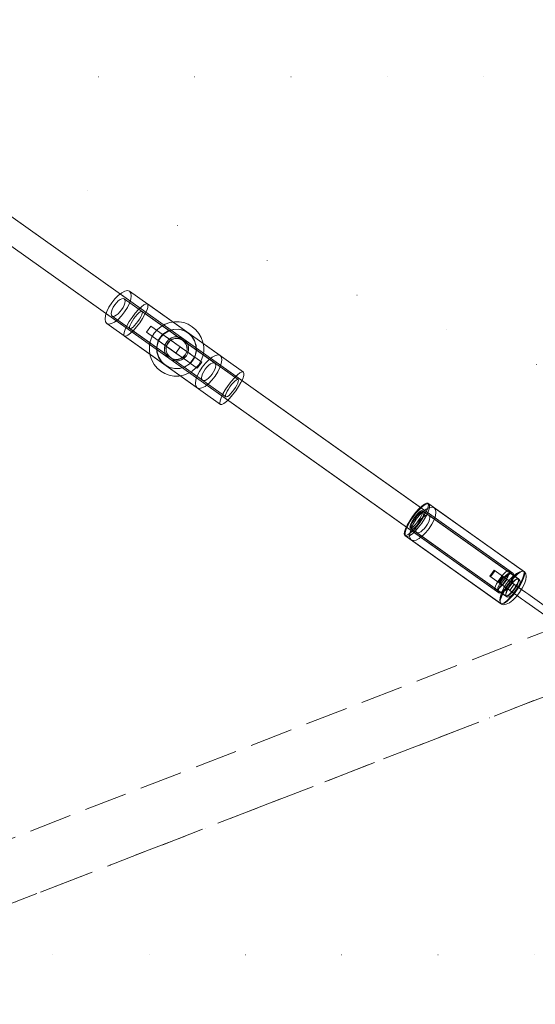
# Model space of a CAD drawing. Units: millimetres. Extents: x -1294 to 6031, y -501 to 7710.
# Drawn here: x 2521 to 2862, y 4254 to 4905 of the extents above; entities that cross this region are included whole.
import ezdxf

# ---------------------------------------------------------------- set-up
doc = ezdxf.new("R2010")
doc.units = ezdxf.units.MM
for name, pattern in [('Dot & Dashed', [67.027776, 35.277777, -17.638888, 0, -14.111111]), ('Dotted', [63.499999, 0, -63.499999]), ('Hidden Line', [39.122222, 28.222222, -10.9])]:
    doc.linetypes.add(name, pattern=pattern)
for name, color, linetype, lineweight in [('2D Drafting - General_Pen_No__1', 7, 'Continuous', 20), ('Interior - Furniture _Pen_No__2', 7, 'Continuous', 20), ('Interior - Furniture _Pen_No__4', 7, 'Continuous', 20), ('Structural - Bearing_Pen_No__69', 7, 'Continuous', 20), ('Structural - Bearing_Pen_No__90', 7, 'Continuous', 20)]:
    doc.layers.add(name, color=color, linetype=linetype, lineweight=lineweight)
for name, color, linetype in [('Dimensions', 7, 'Continuous'), ('Interior - Furniture', 7, 'Continuous'), ('Structural - Bearing', 7, 'Continuous')]:
    doc.layers.add(name, color=color, linetype=linetype)
doc.styles.get("Standard").update_dxf_attribs({"font": 'arial.ttf'})
doc.dimstyles.new('Leikkiset keinu', dxfattribs={"dimtxt": 150, "dimasz": 2.5, "dimexe": 0.06, "dimexo": 0.625, "dimtad": 0, "dimtih": 1, "dimtoh": 1, "dimdec": 0, "dimtxsty": 'Standard', "dimcen": 2.5, "dimadec": 0, "dimazin": 0, "dimtfac": 1, "dimtmove": 0, "dimatfit": 3, "dimfxl": 1, "dimarcsym": 0})

# ---------------------------------------------------------------- blocks, each defined once
blk = doc.blocks.new('00_VRposms2_beige')
at = {"layer": 'Interior - Furniture _Pen_No__2', "linetype": 'Continuous'}
for p, q in [((39.12, 22.5), (13.06, 22.5)), ((40.26, 22.5), (39.12, 22.5)), ((42.5, 22.5), (40.26, 22.5)), ((44.64, 22.5), (42.5, 22.5)), ((46.61, 22.5), (44.64, 22.5)), ((48.35, 22.5), (46.61, 22.5)), ((68.3, 22.5), (46.61, 22.5)), ((49.81, 22.5), (48.35, 22.5)), ((50.95, 22.5), (49.81, 22.5)), ((51.73, 22.5), (50.95, 22.5)), ((52.12, 22.5), (51.73, 22.5)), ((52.12, 22.5), (52.12, 17.5)), ((57.89, 22.5), (57.89, 17.5)), ((60.77, 22.5), (60.77, 17.5)), ((61.49, 22.5), (61.49, 17.5)), ((67.6, 22.5), (67.6, 17.5)), ((67.82, 22.5), (67.82, 17.5)), ((68.3, 22.5), (68.3, 17.5)), ((305.32, 22.5), (305.32, 17.5)), ((310.86, 22.5), (305.32, 22.5)), ((310.86, 22.5), (310.86, 17.5)), ((310.96, 22.5), (310.86, 22.5)), ((311, 22.5), (310.96, 22.5)), ((310.96, 22.5), (310.96, 17.5)), ((311, 22.5), (311.01, 22.5)), ((311.4, 22.5), (311.01, 22.5)), ((311.11, 22.5), (311.11, 17.5)), ((312.19, 22.5), (311.4, 22.5)), ((313.33, 22.5), (312.19, 22.5)), ((314.79, 22.5), (313.33, 22.5)), ((322.67, 22.5), (313.33, 22.5)), ((316.54, 22.5), (314.79, 22.5)), ((318.51, 22.5), (316.54, 22.5)), ((320.65, 22.5), (318.51, 22.5)), ((322.89, 22.5), (320.65, 22.5)), ((346.5, 22.5), (322.67, 22.5)), ((322.67, 22.5), (322.67, 17.5)), ((325.16, 22.5), (322.89, 22.5)), ((327.4, 22.5), (325.16, 22.5)), ((329.54, 22.5), (327.4, 22.5)), ((331.51, 22.5), (329.54, 22.5)), ((330.6, 22.5), (330.6, 17.5)), ((333.25, 22.5), (331.51, 22.5)), ((334.71, 22.5), (333.25, 22.5)), ((335.84, 22.5), (334.71, 22.5)), ((336.61, 22.5), (335.84, 22.5)), ((337.01, 22.5), (336.61, 22.5)), ((336.86, 22.5), (336.86, 17.5)), ((336.96, 22.5), (336.96, 17.5)), ((337.01, 22.5), (337.01, 17.5)), ((337.08, 22.5), (337.08, 17.5)), ((346.5, 22.5), (346.5, 17.5)), ((39.12, 17.5), (13.06, 17.5)), ((40.26, 17.5), (39.12, 17.5)), ((42.5, 17.5), (40.26, 17.5)), ((44.64, 17.5), (42.5, 17.5)), ((46.61, 17.5), (44.64, 17.5)), ((48.35, 17.5), (46.61, 17.5)), ((68.3, 17.5), (46.61, 17.5)), ((49.81, 17.5), (48.35, 17.5)), ((50.95, 17.5), (49.81, 17.5)), ((51.73, 17.5), (50.95, 17.5)), ((52.12, 17.5), (51.73, 17.5)), ((310.86, 17.5), (305.32, 17.5)), ((310.96, 17.5), (310.86, 17.5)), ((311, 17.5), (310.96, 17.5)), ((311, 17.5), (311.01, 17.5)), ((311.4, 17.5), (311.01, 17.5)), ((312.19, 17.5), (311.4, 17.5)), ((313.33, 17.5), (312.19, 17.5)), ((314.79, 17.5), (313.33, 17.5)), ((322.67, 17.5), (313.33, 17.5)), ((316.54, 17.5), (314.79, 17.5)), ((318.51, 17.5), (316.54, 17.5)), ((320.65, 17.5), (318.51, 17.5)), ((322.89, 17.5), (320.65, 17.5)), ((346.5, 17.5), (322.67, 17.5)), ((325.16, 17.5), (322.89, 17.5)), ((327.4, 17.5), (325.16, 17.5)), ((329.54, 17.5), (327.4, 17.5)), ((331.51, 17.5), (329.54, 17.5)), ((333.25, 17.5), (331.51, 17.5)), ((334.71, 17.5), (333.25, 17.5)), ((335.84, 17.5), (334.71, 17.5)), ((336.61, 17.5), (335.84, 17.5)), ((337.01, 17.5), (336.61, 17.5))]:
    blk.add_line(p, q, dxfattribs=at)
at = {"layer": 'Interior - Furniture _Pen_No__4', "linetype": 'Continuous'}
for p, q in [((48.62, 31.31), (49.89, 32.62)), ((49.89, 32.62), (51.24, 33.06)), ((50.07, 31.31), (50.93, 32.62)), ((50.44, 31.31), (51.17, 32.62)), ((50.93, 32.62), (51.84, 33.06)), ((51.17, 32.62), (51.97, 33.06)), ((51.24, 33.06), (52.6, 32.62)), ((124.42, 33.06), (51.24, 33.06)), ((51.84, 33.06), (52.76, 32.62)), ((128.73, 33.06), (51.84, 33.06)), ((51.97, 33.06), (52.76, 32.62)), ((129.61, 33.06), (51.97, 33.06)), ((52.6, 32.62), (53.86, 31.31)), ((52.76, 32.62), (53.61, 31.31)), ((52.76, 32.62), (53.5, 31.31)), ((121.81, 31.31), (123.07, 32.62)), ((123.07, 32.62), (124.42, 33.06)), ((124.42, 33.06), (125.78, 32.62)), ((125.78, 32.62), (127.04, 31.31)), ((126.96, 31.31), (127.81, 32.62)), ((127.81, 32.62), (128.73, 33.06)), ((128.08, 31.31), (128.82, 32.62)), ((128.73, 33.06), (129.64, 32.62)), ((128.82, 32.62), (129.61, 33.06)), ((129.61, 33.06), (130.41, 32.62)), ((129.64, 32.62), (130.5, 31.31)), ((130.41, 32.62), (131.15, 31.31)), ((277.54, 31.31), (278.27, 32.62)), ((278.27, 32.62), (279.06, 33.06)), ((279.06, 33.06), (356.85, 33.06)), ((279.06, 33.06), (279.85, 32.62)), ((279.85, 32.62), (280.58, 31.31)), ((296.57, 32.62), (295.31, 31.31)), ((297.93, 33.06), (296.57, 32.62)), ((299.28, 32.62), (297.93, 33.06)), ((297.93, 33.06), (371.24, 33.06)), ((300.54, 31.31), (299.28, 32.62)), ((312.37, 33.79), (310.15, 31.57)), ((314.94, 35.59), (312.37, 33.79)), ((317.79, 36.91), (314.94, 35.59)), ((317.31, 31.31), (320.46, 32.62)), ((317.33, 31.31), (320.48, 32.62)), ((317.45, 31.31), (320.6, 32.62)), ((320.82, 37.73), (317.79, 36.91)), ((320.46, 32.62), (323.84, 33.06)), ((320.48, 32.62), (323.86, 33.06)), ((320.6, 32.62), (323.98, 33.06)), ((323.94, 38), (320.82, 37.73)), ((323.84, 33.06), (323.98, 33.06)), ((323.84, 33.06), (327.22, 32.62)), ((323.86, 33.06), (327.24, 32.62)), ((323.94, 38), (327.07, 37.73)), ((323.98, 33.06), (327.36, 32.62)), ((327.07, 37.73), (330.1, 36.91)), ((327.22, 32.62), (330.37, 31.31)), ((327.24, 32.62), (330.39, 31.31)), ((327.36, 32.62), (330.51, 31.31)), ((330.1, 36.91), (332.94, 35.59)), ((332.94, 35.59), (335.51, 33.79)), ((335.51, 33.79), (337.73, 31.57)), ((355.33, 31.31), (356.07, 32.62)), ((356.07, 32.62), (356.85, 33.06)), ((356.85, 33.06), (357.64, 32.62)), ((357.64, 32.62), (358.38, 31.31)), ((369.89, 32.62), (368.63, 31.31)), ((371.24, 33.06), (369.89, 32.62)), ((372.6, 32.62), (371.24, 33.06)), ((373.86, 31.31), (372.6, 32.62)), ((46.18, 23.38), (46.71, 26.53)), ((46.71, 26.53), (47.54, 29.24)), ((47.54, 29.24), (48.62, 31.31)), ((48.42, 23.38), (48.78, 26.53)), ((48.78, 26.53), (49.34, 29.24)), ((49.01, 23.38), (49.31, 26.53)), ((49.26, 24.94), (49.84, 26.05)), ((49.31, 26.53), (49.8, 29.24)), ((49.34, 29.24), (50.07, 31.31)), ((49.8, 29.24), (50.44, 31.31)), ((49.84, 26.05), (50.52, 26.74)), ((50.51, 24.94), (50.9, 26.05)), ((50.52, 26.74), (51.24, 26.98)), ((50.81, 24.94), (51.15, 26.05)), ((50.9, 26.05), (51.35, 26.74)), ((51.15, 26.05), (51.54, 26.74)), ((51.24, 26.98), (51.96, 26.74)), ((124.42, 26.98), (51.24, 26.98)), ((51.35, 26.74), (51.84, 26.98)), ((51.54, 26.74), (51.97, 26.98)), ((51.84, 26.98), (52.33, 26.74)), ((128.73, 26.98), (51.84, 26.98)), ((51.96, 26.74), (52.64, 26.05)), ((51.97, 26.98), (52.39, 26.74)), ((129.61, 26.98), (51.97, 26.98)), ((52.33, 26.74), (52.79, 26.05)), ((52.39, 26.74), (52.79, 26.05)), ((52.64, 26.05), (53.22, 24.94)), ((52.79, 26.05), (53.18, 24.94)), ((52.79, 26.05), (53.13, 24.94)), ((53.5, 31.31), (54.14, 29.24)), ((53.61, 31.31), (54.35, 29.24)), ((53.86, 31.31), (54.94, 29.24)), ((54.14, 29.24), (54.62, 26.53)), ((54.35, 29.24), (54.91, 26.53)), ((54.62, 26.53), (54.93, 23.38)), ((55.56, 26.93), (54.9, 25.66)), ((54.91, 26.53), (55.26, 23.38)), ((54.94, 29.24), (55.77, 26.53)), ((56.33, 27.73), (55.56, 26.93)), ((56.08, 26.93), (55.63, 25.66)), ((55.77, 26.53), (56.3, 23.38)), ((56.6, 27.73), (56.08, 26.93)), ((57.16, 28), (56.33, 27.73)), ((57.16, 28), (56.6, 27.73)), ((57.72, 27.73), (57.16, 28)), ((553.54, 28), (57.16, 28)), ((57.99, 27.73), (57.16, 28)), ((556.23, 28), (57.16, 28)), ((58.24, 26.93), (57.72, 27.73)), ((58.76, 26.93), (57.99, 27.73)), ((58.69, 25.66), (58.24, 26.93)), ((59.1, 26.93), (58.71, 25.66)), ((59.42, 25.66), (58.76, 26.93)), ((59.55, 27.73), (59.1, 26.93)), ((60.03, 28), (59.55, 27.73)), ((60.52, 27.73), (60.03, 28)), ((553.54, 28), (60.03, 28)), ((60.97, 26.93), (60.52, 27.73)), ((61.35, 25.66), (60.97, 26.93)), ((119.37, 23.38), (119.89, 26.53)), ((119.89, 26.53), (120.72, 29.24)), ((120.72, 29.24), (121.81, 31.31)), ((123.02, 26.05), (122.45, 24.94)), ((123.7, 26.74), (123.02, 26.05)), ((124.42, 26.98), (123.7, 26.74)), ((125.15, 26.74), (124.42, 26.98)), ((125.82, 26.05), (125.15, 26.74)), ((125.31, 23.38), (125.66, 26.53)), ((125.66, 26.53), (126.22, 29.24)), ((126.4, 24.94), (125.82, 26.05)), ((126.22, 29.24), (126.96, 31.31)), ((126.65, 23.38), (126.96, 26.53)), ((126.96, 26.53), (127.45, 29.24)), ((127.04, 31.31), (128.12, 29.24)), ((127.78, 26.05), (127.39, 24.94)), ((127.45, 29.24), (128.08, 31.31)), ((128.24, 26.74), (127.78, 26.05)), ((128.12, 29.24), (128.96, 26.53)), ((128.73, 26.98), (128.24, 26.74)), ((128.79, 26.05), (128.46, 24.94)), ((129.22, 26.74), (128.73, 26.98)), ((129.19, 26.74), (128.79, 26.05)), ((128.96, 26.53), (129.48, 23.38)), ((129.61, 26.98), (129.19, 26.74)), ((129.67, 26.05), (129.22, 26.74)), ((130.04, 26.74), (129.61, 26.98)), ((130.07, 24.94), (129.67, 26.05)), ((130.43, 26.05), (130.04, 26.74)), ((130.77, 24.94), (130.43, 26.05)), ((130.5, 31.31), (131.23, 29.24)), ((131.15, 31.31), (131.78, 29.24)), ((131.23, 29.24), (131.8, 26.53)), ((131.78, 29.24), (132.27, 26.53)), ((131.8, 26.53), (132.15, 23.38)), ((132.27, 26.53), (132.57, 23.38)), ((276.12, 23.38), (276.42, 26.53)), ((276.42, 26.53), (276.91, 29.24)), ((276.91, 29.24), (277.54, 31.31)), ((278.25, 26.05), (277.91, 24.94)), ((278.64, 26.74), (278.25, 26.05)), ((279.06, 26.98), (278.64, 26.74)), ((279.06, 26.98), (356.85, 26.98)), ((279.48, 26.74), (279.06, 26.98)), ((279.87, 26.05), (279.48, 26.74)), ((280.21, 24.94), (279.87, 26.05)), ((280.58, 31.31), (281.21, 29.24)), ((281.21, 29.24), (281.7, 26.53)), ((281.7, 26.53), (282, 23.38)), ((293.4, 26.53), (292.88, 23.38)), ((294.23, 29.24), (293.4, 26.53)), ((295.31, 31.31), (294.23, 29.24)), ((295.95, 24.94), (296.53, 26.05)), ((296.53, 26.05), (297.2, 26.74)), ((297.2, 26.74), (297.93, 26.98)), ((297.93, 26.98), (371.24, 26.98)), ((297.93, 26.98), (298.65, 26.74)), ((298.65, 26.74), (299.32, 26.05)), ((299.32, 26.05), (299.9, 24.94)), ((301.62, 29.24), (300.54, 31.31)), ((302.45, 26.53), (301.62, 29.24)), ((302.97, 23.38), (302.45, 26.53)), ((307.03, 26.16), (306.22, 23.13)), ((308.35, 29), (307.03, 26.16)), ((310.15, 31.57), (308.35, 29)), ((311.22, 23.38), (312.53, 26.53)), ((311.24, 23.38), (312.55, 26.53)), ((311.36, 23.38), (312.67, 26.53)), ((312.53, 26.53), (314.6, 29.24)), ((312.55, 26.53), (314.62, 29.24)), ((312.67, 26.53), (314.74, 29.24)), ((314.6, 29.24), (317.31, 31.31)), ((314.62, 29.24), (317.33, 31.31)), ((314.74, 29.24), (317.45, 31.31)), ((318.28, 25.66), (319.94, 26.93)), ((320.35, 26.05), (318.9, 24.94)), ((320.37, 26.05), (318.92, 24.94)), ((319.04, 24.94), (320.49, 26.05)), ((319.94, 26.93), (321.87, 27.73)), ((322.03, 26.74), (320.35, 26.05)), ((322.05, 26.74), (320.37, 26.05)), ((320.49, 26.05), (322.17, 26.74)), ((321.87, 27.73), (323.94, 28)), ((323.84, 26.98), (322.03, 26.74)), ((323.86, 26.98), (322.05, 26.74)), ((322.17, 26.74), (323.98, 26.98)), ((323.84, 26.98), (323.98, 26.98)), ((325.65, 26.74), (323.84, 26.98)), ((325.67, 26.74), (323.86, 26.98)), ((323.94, 28), (326.01, 27.73)), ((323.98, 26.98), (325.79, 26.74)), ((327.33, 26.05), (325.65, 26.74)), ((327.35, 26.05), (325.67, 26.74)), ((325.79, 26.74), (327.47, 26.05)), ((326.01, 27.73), (327.94, 26.93)), ((328.78, 24.94), (327.33, 26.05)), ((328.8, 24.94), (327.35, 26.05)), ((327.47, 26.05), (328.92, 24.94)), ((327.94, 26.93), (329.6, 25.66)), ((330.37, 31.31), (333.08, 29.24)), ((330.39, 31.31), (333.09, 29.24)), ((330.51, 31.31), (333.22, 29.24)), ((333.08, 29.24), (335.15, 26.53)), ((333.09, 29.24), (335.17, 26.53)), ((333.22, 29.24), (335.29, 26.53)), ((335.15, 26.53), (336.46, 23.38)), ((335.17, 26.53), (336.48, 23.38)), ((335.29, 26.53), (336.6, 23.38)), ((337.73, 31.57), (339.53, 29)), ((339.53, 29), (340.86, 26.16)), ((340.86, 26.16), (341.67, 23.13)), ((353.91, 23.38), (354.22, 26.53)), ((354.22, 26.53), (354.7, 29.24)), ((354.7, 29.24), (355.33, 31.31)), ((355.7, 24.94), (356.04, 26.05)), ((356.04, 26.05), (356.43, 26.74)), ((356.43, 26.74), (356.85, 26.98)), ((356.85, 26.98), (357.28, 26.74)), ((357.28, 26.74), (357.67, 26.05)), ((357.67, 26.05), (358.01, 24.94)), ((358.38, 31.31), (359.01, 29.24)), ((359.01, 29.24), (359.49, 26.53)), ((359.49, 26.53), (359.8, 23.38)), ((366.72, 26.53), (366.2, 23.38)), ((367.55, 29.24), (366.72, 26.53)), ((368.63, 31.31), (367.55, 29.24)), ((369.85, 26.05), (369.27, 24.94)), ((370.52, 26.74), (369.85, 26.05)), ((371.24, 26.98), (370.52, 26.74)), ((371.97, 26.74), (371.24, 26.98)), ((372.64, 26.05), (371.97, 26.74)), ((373.22, 24.94), (372.64, 26.05)), ((374.94, 29.24), (373.86, 31.31)), ((375.77, 26.53), (374.94, 29.24)), ((376.29, 23.38), (375.77, 26.53)), ((46.01, 20), (46.18, 23.38)), ((46.18, 16.62), (46.01, 20)), ((48.3, 20), (48.42, 23.38)), ((48.42, 16.62), (48.3, 20)), ((48.44, 20), (48.54, 21.81)), ((48.54, 18.19), (48.44, 20)), ((48.54, 21.81), (48.82, 23.49)), ((48.82, 23.49), (49.26, 24.94)), ((48.9, 20), (49.01, 23.38)), ((49.01, 16.62), (48.9, 20)), ((49.95, 20), (50.02, 21.81)), ((50.02, 18.19), (49.95, 20)), ((50.02, 21.81), (50.2, 23.49)), ((50.2, 23.49), (50.51, 24.94)), ((50.33, 20), (50.39, 21.81)), ((50.39, 18.19), (50.33, 20)), ((50.39, 21.81), (50.55, 23.49)), ((50.55, 23.49), (50.81, 24.94)), ((53.13, 24.94), (53.39, 23.49)), ((53.18, 24.94), (53.48, 23.49)), ((53.22, 24.94), (53.66, 23.49)), ((53.39, 23.49), (53.55, 21.81)), ((53.48, 23.49), (53.67, 21.81)), ((53.55, 21.81), (53.61, 20)), ((53.61, 20), (53.55, 18.19)), ((53.66, 23.49), (53.94, 21.81)), ((53.67, 21.81), (53.74, 20)), ((53.74, 20), (53.67, 18.19)), ((53.94, 21.81), (54.04, 20)), ((54.04, 20), (53.94, 18.19)), ((54.07, 22.07), (53.96, 20)), ((53.96, 20), (54.07, 17.93)), ((54.39, 24), (54.07, 22.07)), ((54.9, 25.66), (54.39, 24)), ((54.93, 23.38), (55.03, 20)), ((55.03, 20), (54.93, 16.62)), ((55.07, 22.07), (55, 20)), ((55, 20), (55.07, 17.93)), ((55.29, 24), (55.07, 22.07)), ((55.26, 23.38), (55.39, 20)), ((55.39, 20), (55.26, 16.62)), ((55.63, 25.66), (55.29, 24)), ((56.3, 23.38), (56.47, 20)), ((56.47, 20), (56.3, 16.62)), ((58.23, 22.07), (58.17, 20)), ((58.17, 20), (58.23, 17.93)), ((58.42, 24), (58.23, 22.07)), ((58.71, 25.66), (58.42, 24)), ((59.03, 24), (58.69, 25.66)), ((59.25, 22.07), (59.03, 24)), ((59.32, 20), (59.25, 22.07)), ((59.25, 17.93), (59.32, 20)), ((59.93, 24), (59.42, 25.66)), ((60.25, 22.07), (59.93, 24)), ((60.36, 20), (60.25, 22.07)), ((60.25, 17.93), (60.36, 20)), ((61.65, 24), (61.35, 25.66)), ((61.83, 22.07), (61.65, 24)), ((61.9, 20), (61.83, 22.07)), ((61.83, 17.93), (61.9, 20)), ((119.19, 20), (119.37, 23.38)), ((119.37, 16.62), (119.19, 20)), ((121.72, 21.81), (121.63, 20)), ((121.63, 20), (121.72, 18.19)), ((122, 23.49), (121.72, 21.81)), ((122.45, 24.94), (122, 23.49)), ((125.19, 20), (125.31, 23.38)), ((125.31, 16.62), (125.19, 20)), ((126.85, 23.49), (126.4, 24.94)), ((126.55, 20), (126.65, 23.38)), ((126.65, 16.62), (126.55, 20)), ((126.9, 21.81), (126.84, 20)), ((126.84, 20), (126.9, 18.19)), ((127.13, 21.81), (126.85, 23.49)), ((127.09, 23.49), (126.9, 21.81)), ((127.39, 24.94), (127.09, 23.49)), ((127.22, 20), (127.13, 21.81)), ((127.13, 18.19), (127.22, 20)), ((128.03, 21.81), (127.98, 20)), ((127.98, 20), (128.03, 18.19)), ((128.19, 23.49), (128.03, 21.81)), ((128.46, 24.94), (128.19, 23.49)), ((129.48, 23.38), (129.66, 20)), ((129.66, 20), (129.48, 16.62)), ((130.37, 23.49), (130.07, 24.94)), ((130.56, 21.81), (130.37, 23.49)), ((130.62, 20), (130.56, 21.81)), ((130.56, 18.19), (130.62, 20)), ((131.03, 23.49), (130.77, 24.94)), ((131.2, 21.81), (131.03, 23.49)), ((131.25, 20), (131.2, 21.81)), ((131.2, 18.19), (131.25, 20)), ((132.15, 23.38), (132.27, 20)), ((132.27, 20), (132.15, 16.62)), ((132.57, 23.38), (132.68, 20)), ((132.68, 20), (132.57, 16.62)), ((276.01, 20), (276.12, 23.38)), ((276.12, 16.62), (276.01, 20)), ((277.49, 21.81), (277.43, 20)), ((277.43, 20), (277.49, 18.19)), ((277.65, 23.49), (277.49, 21.81)), ((277.91, 24.94), (277.65, 23.49)), ((280.47, 23.49), (280.21, 24.94)), ((280.63, 21.81), (280.47, 23.49)), ((280.69, 20), (280.63, 21.81)), ((280.63, 18.19), (280.69, 20)), ((282, 23.38), (282.11, 20)), ((282.11, 20), (282, 16.62)), ((292.88, 23.38), (292.7, 20)), ((292.7, 20), (292.88, 16.62)), ((295.13, 20), (295.23, 21.81)), ((295.23, 18.19), (295.13, 20)), ((295.23, 21.81), (295.51, 23.49)), ((295.51, 23.49), (295.95, 24.94)), ((299.9, 24.94), (300.35, 23.49)), ((300.35, 23.49), (300.62, 21.81)), ((300.62, 21.81), (300.72, 20)), ((300.72, 20), (300.62, 18.19)), ((303.15, 20), (302.97, 23.38)), ((302.97, 16.62), (303.15, 20)), ((306.22, 23.13), (305.94, 20)), ((305.94, 20), (306.22, 16.87)), ((310.78, 20), (311.22, 23.38)), ((311.22, 16.62), (310.78, 20)), ((310.8, 20), (311.24, 23.38)), ((311.24, 16.62), (310.8, 20)), ((310.92, 20), (311.36, 23.38)), ((311.36, 16.62), (310.92, 20)), ((315.94, 20), (316.21, 22.07)), ((316.21, 17.93), (315.94, 20)), ((316.21, 22.07), (317.01, 24)), ((317.1, 21.81), (316.86, 20)), ((316.86, 20), (317.1, 18.19)), ((317.12, 21.81), (316.88, 20)), ((316.88, 20), (317.12, 18.19)), ((317, 20), (317.24, 21.81)), ((317.24, 18.19), (317, 20)), ((317.01, 24), (318.28, 25.66)), ((317.79, 23.49), (317.1, 21.81)), ((317.81, 23.49), (317.12, 21.81)), ((317.24, 21.81), (317.93, 23.49)), ((318.9, 24.94), (317.79, 23.49)), ((318.92, 24.94), (317.81, 23.49)), ((317.93, 23.49), (319.04, 24.94)), ((329.89, 23.49), (328.78, 24.94)), ((329.9, 23.49), (328.8, 24.94)), ((328.92, 24.94), (330.03, 23.49)), ((329.6, 25.66), (330.87, 24)), ((330.58, 21.81), (329.89, 23.49)), ((330.6, 21.81), (329.9, 23.49)), ((330.03, 23.49), (330.72, 21.81)), ((330.82, 20), (330.58, 21.81)), ((330.58, 18.19), (330.82, 20)), ((330.84, 20), (330.6, 21.81)), ((330.6, 18.19), (330.84, 20)), ((330.72, 21.81), (330.96, 20)), ((330.96, 20), (330.72, 18.19)), ((330.87, 24), (331.67, 22.07)), ((331.67, 22.07), (331.94, 20)), ((331.94, 20), (331.67, 17.93)), ((336.46, 23.38), (336.9, 20)), ((336.9, 20), (336.46, 16.62)), ((336.48, 23.38), (336.92, 20)), ((336.92, 20), (336.48, 16.62)), ((336.6, 23.38), (337.04, 20)), ((337.04, 20), (336.6, 16.62)), ((341.67, 23.13), (341.94, 20)), ((341.94, 20), (341.67, 16.87)), ((353.81, 20), (353.91, 23.38)), ((353.91, 16.62), (353.81, 20)), ((355.23, 20), (355.28, 21.81)), ((355.28, 18.19), (355.23, 20)), ((355.28, 21.81), (355.44, 23.49)), ((355.44, 23.49), (355.7, 24.94)), ((358.01, 24.94), (358.26, 23.49)), ((358.26, 23.49), (358.43, 21.81)), ((358.43, 21.81), (358.48, 20)), ((358.48, 20), (358.43, 18.19)), ((359.8, 23.38), (359.9, 20)), ((359.9, 20), (359.8, 16.62)), ((366.2, 23.38), (366.02, 20)), ((366.02, 20), (366.2, 16.62)), ((368.55, 21.81), (368.45, 20)), ((368.45, 20), (368.55, 18.19)), ((368.82, 23.49), (368.55, 21.81)), ((369.27, 24.94), (368.82, 23.49)), ((373.66, 23.49), (373.22, 24.94)), ((373.94, 21.81), (373.66, 23.49)), ((374.04, 20), (373.94, 21.81)), ((373.94, 18.19), (374.04, 20)), ((376.47, 20), (376.29, 23.38)), ((376.29, 16.62), (376.47, 20)), ((46.71, 13.47), (46.18, 16.62)), ((47.54, 10.76), (46.71, 13.47)), ((48.78, 13.47), (48.42, 16.62)), ((48.82, 16.51), (48.54, 18.19)), ((49.34, 10.76), (48.78, 13.47)), ((49.26, 15.06), (48.82, 16.51)), ((49.31, 13.47), (49.01, 16.62)), ((49.84, 13.95), (49.26, 15.06)), ((49.8, 10.76), (49.31, 13.47)), ((50.52, 13.26), (49.84, 13.95)), ((50.2, 16.51), (50.02, 18.19)), ((50.51, 15.06), (50.2, 16.51)), ((50.55, 16.51), (50.39, 18.19)), ((50.9, 13.95), (50.51, 15.06)), ((51.24, 13.02), (50.52, 13.26)), ((50.81, 15.06), (50.55, 16.51)), ((51.15, 13.95), (50.81, 15.06)), ((51.35, 13.26), (50.9, 13.95)), ((51.54, 13.26), (51.15, 13.95)), ((51.96, 13.26), (51.24, 13.02)), ((124.42, 13.02), (51.24, 13.02)), ((51.84, 13.02), (51.35, 13.26)), ((51.97, 13.02), (51.54, 13.26)), ((52.33, 13.26), (51.84, 13.02)), ((128.73, 13.02), (51.84, 13.02)), ((52.64, 13.95), (51.96, 13.26)), ((52.39, 13.26), (51.97, 13.02)), ((129.61, 13.02), (51.97, 13.02)), ((52.79, 13.95), (52.33, 13.26)), ((52.79, 13.95), (52.39, 13.26)), ((53.22, 15.06), (52.64, 13.95)), ((53.18, 15.06), (52.79, 13.95)), ((53.13, 15.06), (52.79, 13.95)), ((53.39, 16.51), (53.13, 15.06)), ((53.48, 16.51), (53.18, 15.06)), ((53.66, 16.51), (53.22, 15.06)), ((53.55, 18.19), (53.39, 16.51)), ((53.67, 18.19), (53.48, 16.51)), ((53.94, 18.19), (53.66, 16.51)), ((54.07, 17.93), (54.39, 16)), ((54.62, 13.47), (54.14, 10.76)), ((54.91, 13.47), (54.35, 10.76)), ((54.39, 16), (54.9, 14.34)), ((54.93, 16.62), (54.62, 13.47)), ((54.9, 14.34), (55.56, 13.07)), ((55.26, 16.62), (54.91, 13.47)), ((55.77, 13.47), (54.94, 10.76)), ((55.07, 17.93), (55.29, 16)), ((55.29, 16), (55.63, 14.34)), ((55.56, 13.07), (56.33, 12.27)), ((55.63, 14.34), (56.08, 13.07)), ((56.3, 16.62), (55.77, 13.47)), ((56.08, 13.07), (56.6, 12.27)), ((57.72, 12.27), (58.24, 13.07)), ((57.99, 12.27), (58.76, 13.07)), ((58.23, 17.93), (58.42, 16)), ((58.24, 13.07), (58.69, 14.34)), ((58.42, 16), (58.71, 14.34)), ((58.69, 14.34), (59.03, 16)), ((58.71, 14.34), (59.1, 13.07)), ((58.76, 13.07), (59.42, 14.34)), ((59.03, 16), (59.25, 17.93)), ((59.1, 13.07), (59.55, 12.27)), ((59.42, 14.34), (59.93, 16)), ((59.93, 16), (60.25, 17.93)), ((60.52, 12.27), (60.97, 13.07)), ((60.97, 13.07), (61.35, 14.34)), ((61.35, 14.34), (61.65, 16)), ((61.65, 16), (61.83, 17.93)), ((119.89, 13.47), (119.37, 16.62)), ((120.72, 10.76), (119.89, 13.47)), ((121.72, 18.19), (122, 16.51)), ((122, 16.51), (122.45, 15.06)), ((122.45, 15.06), (123.02, 13.95)), ((123.02, 13.95), (123.7, 13.26)), ((123.7, 13.26), (124.42, 13.02)), ((124.42, 13.02), (125.15, 13.26)), ((125.15, 13.26), (125.82, 13.95)), ((125.66, 13.47), (125.31, 16.62)), ((126.22, 10.76), (125.66, 13.47)), ((125.82, 13.95), (126.4, 15.06)), ((126.4, 15.06), (126.85, 16.51)), ((126.96, 13.47), (126.65, 16.62)), ((126.85, 16.51), (127.13, 18.19)), ((126.9, 18.19), (127.09, 16.51)), ((127.45, 10.76), (126.96, 13.47)), ((127.09, 16.51), (127.39, 15.06)), ((127.39, 15.06), (127.78, 13.95)), ((127.78, 13.95), (128.24, 13.26)), ((128.03, 18.19), (128.19, 16.51)), ((128.96, 13.47), (128.12, 10.76)), ((128.19, 16.51), (128.46, 15.06)), ((128.24, 13.26), (128.73, 13.02)), ((128.46, 15.06), (128.79, 13.95)), ((128.73, 13.02), (129.22, 13.26)), ((128.79, 13.95), (129.19, 13.26)), ((129.48, 16.62), (128.96, 13.47)), ((129.19, 13.26), (129.61, 13.02)), ((129.22, 13.26), (129.67, 13.95)), ((129.61, 13.02), (130.04, 13.26)), ((129.67, 13.95), (130.07, 15.06)), ((130.04, 13.26), (130.43, 13.95)), ((130.07, 15.06), (130.37, 16.51)), ((130.37, 16.51), (130.56, 18.19)), ((130.43, 13.95), (130.77, 15.06)), ((130.77, 15.06), (131.03, 16.51)), ((131.03, 16.51), (131.2, 18.19)), ((131.8, 13.47), (131.23, 10.76)), ((132.27, 13.47), (131.78, 10.76)), ((132.15, 16.62), (131.8, 13.47)), ((132.57, 16.62), (132.27, 13.47)), ((276.42, 13.47), (276.12, 16.62)), ((276.91, 10.76), (276.42, 13.47)), ((277.49, 18.19), (277.65, 16.51)), ((277.65, 16.51), (277.91, 15.06)), ((277.91, 15.06), (278.25, 13.95)), ((278.25, 13.95), (278.64, 13.26)), ((278.64, 13.26), (279.06, 13.02)), ((279.06, 13.02), (279.48, 13.26)), ((279.06, 13.02), (356.85, 13.02)), ((279.48, 13.26), (279.87, 13.95)), ((279.87, 13.95), (280.21, 15.06)), ((280.21, 15.06), (280.47, 16.51)), ((280.47, 16.51), (280.63, 18.19)), ((281.7, 13.47), (281.21, 10.76)), ((282, 16.62), (281.7, 13.47)), ((292.88, 16.62), (293.4, 13.47)), ((293.4, 13.47), (294.23, 10.76)), ((295.51, 16.51), (295.23, 18.19)), ((295.95, 15.06), (295.51, 16.51)), ((296.53, 13.95), (295.95, 15.06)), ((297.2, 13.26), (296.53, 13.95)), ((297.93, 13.02), (297.2, 13.26)), ((298.65, 13.26), (297.93, 13.02)), ((297.93, 13.02), (371.24, 13.02)), ((299.32, 13.95), (298.65, 13.26)), ((299.9, 15.06), (299.32, 13.95)), ((300.35, 16.51), (299.9, 15.06)), ((300.62, 18.19), (300.35, 16.51)), ((301.62, 10.76), (302.45, 13.47)), ((302.45, 13.47), (302.97, 16.62)), ((306.22, 16.87), (307.03, 13.84)), ((307.03, 13.84), (308.35, 11)), ((312.53, 13.47), (311.22, 16.62)), ((312.55, 13.47), (311.24, 16.62)), ((312.67, 13.47), (311.36, 16.62)), ((314.6, 10.76), (312.53, 13.47)), ((314.62, 10.76), (312.55, 13.47)), ((314.74, 10.76), (312.67, 13.47)), ((317.01, 16), (316.21, 17.93)), ((318.28, 14.34), (317.01, 16)), ((317.1, 18.19), (317.79, 16.51)), ((317.12, 18.19), (317.81, 16.51)), ((317.93, 16.51), (317.24, 18.19)), ((317.79, 16.51), (318.9, 15.06)), ((317.81, 16.51), (318.92, 15.06)), ((319.04, 15.06), (317.93, 16.51)), ((319.94, 13.07), (318.28, 14.34)), ((318.9, 15.06), (320.35, 13.95)), ((318.92, 15.06), (320.37, 13.95)), ((320.49, 13.95), (319.04, 15.06)), ((321.87, 12.27), (319.94, 13.07)), ((320.35, 13.95), (322.03, 13.26)), ((320.37, 13.95), (322.05, 13.26)), ((322.17, 13.26), (320.49, 13.95)), ((322.03, 13.26), (323.84, 13.02)), ((322.05, 13.26), (323.86, 13.02)), ((323.98, 13.02), (322.17, 13.26)), ((323.84, 13.02), (325.65, 13.26)), ((323.84, 13.02), (323.98, 13.02)), ((323.86, 13.02), (325.67, 13.26)), ((325.79, 13.26), (323.98, 13.02)), ((325.65, 13.26), (327.33, 13.95)), ((325.67, 13.26), (327.35, 13.95)), ((327.47, 13.95), (325.79, 13.26)), ((327.94, 13.07), (326.01, 12.27)), ((327.33, 13.95), (328.78, 15.06)), ((327.35, 13.95), (328.8, 15.06)), ((328.92, 15.06), (327.47, 13.95)), ((329.6, 14.34), (327.94, 13.07)), ((328.78, 15.06), (329.89, 16.51)), ((328.8, 15.06), (329.9, 16.51)), ((330.03, 16.51), (328.92, 15.06)), ((330.87, 16), (329.6, 14.34)), ((329.89, 16.51), (330.58, 18.19)), ((329.9, 16.51), (330.6, 18.19)), ((330.72, 18.19), (330.03, 16.51)), ((331.67, 17.93), (330.87, 16)), ((335.15, 13.47), (333.08, 10.76)), ((335.17, 13.47), (333.09, 10.76)), ((335.29, 13.47), (333.22, 10.76)), ((336.46, 16.62), (335.15, 13.47)), ((336.48, 16.62), (335.17, 13.47)), ((336.6, 16.62), (335.29, 13.47)), ((340.86, 13.84), (339.53, 11)), ((341.67, 16.87), (340.86, 13.84)), ((354.22, 13.47), (353.91, 16.62)), ((354.7, 10.76), (354.22, 13.47)), ((355.44, 16.51), (355.28, 18.19)), ((355.7, 15.06), (355.44, 16.51)), ((356.04, 13.95), (355.7, 15.06)), ((356.43, 13.26), (356.04, 13.95)), ((356.85, 13.02), (356.43, 13.26)), ((357.28, 13.26), (356.85, 13.02)), ((357.67, 13.95), (357.28, 13.26)), ((358.01, 15.06), (357.67, 13.95)), ((358.26, 16.51), (358.01, 15.06)), ((358.43, 18.19), (358.26, 16.51)), ((359.49, 13.47), (359.01, 10.76)), ((359.8, 16.62), (359.49, 13.47)), ((366.2, 16.62), (366.72, 13.47)), ((366.72, 13.47), (367.55, 10.76)), ((368.55, 18.19), (368.82, 16.51)), ((368.82, 16.51), (369.27, 15.06)), ((369.27, 15.06), (369.85, 13.95)), ((369.85, 13.95), (370.52, 13.26)), ((370.52, 13.26), (371.24, 13.02)), ((371.24, 13.02), (371.97, 13.26)), ((371.97, 13.26), (372.64, 13.95)), ((372.64, 13.95), (373.22, 15.06)), ((373.22, 15.06), (373.66, 16.51)), ((373.66, 16.51), (373.94, 18.19)), ((374.94, 10.76), (375.77, 13.47)), ((375.77, 13.47), (376.29, 16.62)), ((48.62, 8.69), (47.54, 10.76)), ((49.89, 7.38), (48.62, 8.69)), ((50.07, 8.69), (49.34, 10.76)), ((50.44, 8.69), (49.8, 10.76)), ((51.24, 6.94), (49.89, 7.38)), ((50.93, 7.38), (50.07, 8.69)), ((51.17, 7.38), (50.44, 8.69)), ((51.84, 6.94), (50.93, 7.38)), ((51.97, 6.94), (51.17, 7.38)), ((52.6, 7.38), (51.24, 6.94)), ((124.42, 6.94), (51.24, 6.94)), ((52.76, 7.38), (51.84, 6.94)), ((128.73, 6.94), (51.84, 6.94)), ((52.76, 7.38), (51.97, 6.94)), ((129.61, 6.94), (51.97, 6.94)), ((53.86, 8.69), (52.6, 7.38)), ((53.61, 8.69), (52.76, 7.38)), ((53.5, 8.69), (52.76, 7.38)), ((54.14, 10.76), (53.5, 8.69)), ((54.35, 10.76), (53.61, 8.69)), ((54.94, 10.76), (53.86, 8.69)), ((56.33, 12.27), (57.16, 12)), ((56.6, 12.27), (57.16, 12)), ((57.16, 12), (57.72, 12.27)), ((57.16, 12), (57.99, 12.27)), ((553.54, 12), (57.16, 12)), ((556.23, 12), (57.16, 12)), ((59.55, 12.27), (60.03, 12)), ((60.03, 12), (60.52, 12.27)), ((553.54, 12), (60.03, 12)), ((121.81, 8.69), (120.72, 10.76)), ((123.07, 7.38), (121.81, 8.69)), ((124.42, 6.94), (123.07, 7.38)), ((125.78, 7.38), (124.42, 6.94)), ((127.04, 8.69), (125.78, 7.38)), ((126.96, 8.69), (126.22, 10.76)), ((127.81, 7.38), (126.96, 8.69)), ((128.12, 10.76), (127.04, 8.69)), ((128.08, 8.69), (127.45, 10.76)), ((128.73, 6.94), (127.81, 7.38)), ((128.82, 7.38), (128.08, 8.69)), ((129.64, 7.38), (128.73, 6.94)), ((129.61, 6.94), (128.82, 7.38)), ((130.41, 7.38), (129.61, 6.94)), ((130.5, 8.69), (129.64, 7.38)), ((131.15, 8.69), (130.41, 7.38)), ((131.23, 10.76), (130.5, 8.69)), ((131.78, 10.76), (131.15, 8.69)), ((277.54, 8.69), (276.91, 10.76)), ((278.27, 7.38), (277.54, 8.69)), ((279.06, 6.94), (278.27, 7.38)), ((279.85, 7.38), (279.06, 6.94)), ((279.06, 6.94), (356.85, 6.94)), ((280.58, 8.69), (279.85, 7.38)), ((281.21, 10.76), (280.58, 8.69)), ((294.23, 10.76), (295.31, 8.69)), ((295.31, 8.69), (296.57, 7.38)), ((296.57, 7.38), (297.93, 6.94)), ((297.93, 6.94), (299.28, 7.38)), ((297.93, 6.94), (371.24, 6.94)), ((299.28, 7.38), (300.54, 8.69)), ((300.54, 8.69), (301.62, 10.76)), ((308.35, 11), (310.15, 8.43)), ((310.15, 8.43), (312.37, 6.21)), ((317.31, 8.69), (314.6, 10.76)), ((317.33, 8.69), (314.62, 10.76)), ((317.45, 8.69), (314.74, 10.76)), ((320.46, 7.38), (317.31, 8.69)), ((320.48, 7.38), (317.33, 8.69)), ((320.6, 7.38), (317.45, 8.69)), ((323.84, 6.94), (320.46, 7.38)), ((323.86, 6.94), (320.48, 7.38)), ((323.98, 6.94), (320.6, 7.38)), ((323.94, 12), (321.87, 12.27)), ((327.22, 7.38), (323.84, 6.94)), ((323.84, 6.94), (323.98, 6.94)), ((327.24, 7.38), (323.86, 6.94)), ((326.01, 12.27), (323.94, 12)), ((327.36, 7.38), (323.98, 6.94)), ((330.37, 8.69), (327.22, 7.38)), ((330.39, 8.69), (327.24, 7.38)), ((330.51, 8.69), (327.36, 7.38)), ((333.08, 10.76), (330.37, 8.69)), ((333.09, 10.76), (330.39, 8.69)), ((333.22, 10.76), (330.51, 8.69)), ((337.73, 8.43), (335.51, 6.21)), ((339.53, 11), (337.73, 8.43)), ((355.33, 8.69), (354.7, 10.76)), ((356.07, 7.38), (355.33, 8.69)), ((356.85, 6.94), (356.07, 7.38)), ((357.64, 7.38), (356.85, 6.94)), ((358.38, 8.69), (357.64, 7.38)), ((359.01, 10.76), (358.38, 8.69)), ((367.55, 10.76), (368.63, 8.69)), ((368.63, 8.69), (369.89, 7.38)), ((369.89, 7.38), (371.24, 6.94)), ((371.24, 6.94), (372.6, 7.38)), ((372.6, 7.38), (373.86, 8.69)), ((373.86, 8.69), (374.94, 10.76)), ((312.37, 6.21), (314.94, 4.41)), ((314.94, 4.41), (317.79, 3.09)), ((317.79, 3.09), (320.82, 2.27)), ((320.82, 2.27), (323.94, 2)), ((327.07, 2.27), (323.94, 2)), ((330.1, 3.09), (327.07, 2.27)), ((332.94, 4.41), (330.1, 3.09)), ((335.51, 6.21), (332.94, 4.41))]:
    blk.add_line(p, q, dxfattribs=at)
blk = doc.blocks.new('Beam_43', base_point=(1840.94, 274.2))
at = {"layer": 'Structural - Bearing_Pen_No__69', "linetype": 'Dot & Dashed'}
blk.add_line((1840.94, 274.2), (330.02, -312.25), dxfattribs=at)
at = {"layer": 'Structural - Bearing_Pen_No__90', "linetype": 'Hidden Line'}
for p, q in [((1826.46, 311.49), (315.55, -274.96)), ((1840.94, 274.2), (330.02, -312.25))]:
    blk.add_line(p, q, dxfattribs=at)
blk = doc.blocks.new('*D125')
at = {"layer": 'Defpoints', "color": 0}
for p in [(4662.89, 5376.97), (1579.13, 4198.52), (4662.89, 4198.52)]:
    blk.add_point(p, dxfattribs=at)
at = {"layer": 'Dimensions', "color": 0, "lineweight": -2}
for p, q in [((1579.13, 4199.14), (1579.13, 5377.03)), ((1581.63, 5376.97), (2897.03, 5376.97)), ((4660.39, 5376.97), (3344.98, 5376.97)), ((4662.89, 4199.14), (4662.89, 5377.03))]:
    blk.add_line(p, q, dxfattribs=at)
at = {"layer": 'Dimensions', "color": 0}
for points in [[(1581.63, 5377.38), (1581.63, 5376.55), (1579.13, 5376.97)], [(4660.39, 5376.55), (4660.39, 5377.38), (4662.89, 5376.97)]]:
    blk.add_solid(points, dxfattribs=at)
at = {"layer": 'Dimensions', "color": 0, "insert": (3121.01, 5376.97), "char_height": 150, "attachment_point": 5}
blk.add_mtext('3084', dxfattribs=at)

msp = doc.modelspace()

# ---------------------------------------------------------------- linework, layer by layer
at = {"layer": '2D Drafting - General_Pen_No__1', "linetype": 'Dotted'}
msp.add_line((3871.01, 4287.23), (2371.01, 4867.23), dxfattribs=at)
at = {"layer": '2D Drafting - General_Pen_No__1', "linetype": 'Dotted', "flags": 128}
msp.add_lwpolyline([(3871.01, 4867.23), (3871.01, 4287.23), (2371.01, 4287.23), (2371.01, 4867.23)], close=True, dxfattribs=at)

# ---------------------------------------------------------------- block references
at = {"layer": 'Interior - Furniture', "color": 104, "linetype": 'Continuous', "lineweight": 20, "true_color": 0x029e21, "zscale": 1000, "rotation": 144.5875644732433}
msp.add_blockref('00_VRposms2_beige', (2900.3, 4516.06), dxfattribs=at)
at = {"layer": 'Structural - Bearing', "color": 132, "lineweight": 20, "true_color": 0x00bfbf}
msp.add_blockref('Beam_43', (3881.94, 4851.43), dxfattribs=at)

# ---------------------------------------------------------------- dimensions: what is measured, and where the dimension line sits
at = {"layer": 'Dimensions'}
dim = msp.add_linear_dim(base=(4662.89, 5376.97), p1=(1579.13, 4198.52), p2=(4662.89, 4198.52), dimstyle='Leikkiset keinu', override={"dimlfac": 1}, dxfattribs=at)
dim.commit()
dim.dimension.update_dxf_attribs({"geometry": '*D125', "text_midpoint": (3121.01, 5376.97)})

doc.saveas('drawing.dxf')
